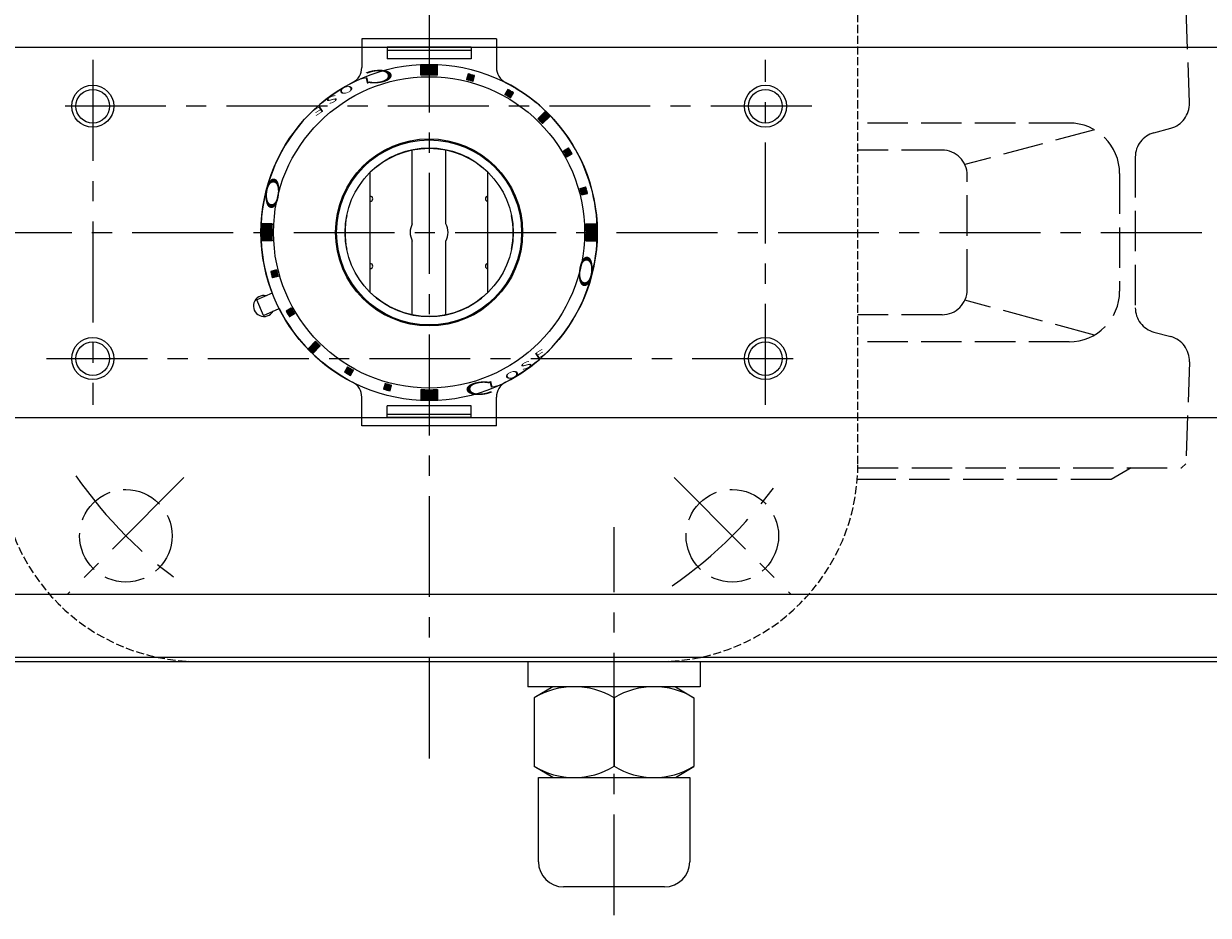
# Model space of a CAD drawing. Extents: x -95 to 538, y -130 to 635.
# Drawn here: x 35 to 176, y 455 to 561 of the extents above; entities that cross this region are included whole.
import ezdxf

# ---------------------------------------------------------------- set-up
doc = ezdxf.new("R2010")
doc.units = 0
doc.header["$LTSCALE"] = 2
doc.header["$MEASUREMENT"] = 0
doc.linetypes.add('HIDDEN', pattern=[3.2, 2.4, -0.8])
doc.linetypes.add('中心線', pattern=[12, 7.5, -1.5, 1.5, -1.5])
doc.layers.get('0').update_dxf_attribs({"linetype": 'CONTINUOUS'})
doc.layers.get('Defpoints').update_dxf_attribs({"linetype": 'CONTINUOUS'})
for name, color, linetype, lineweight in [('scale', 6, 'CONTINUOUS', 13), ('シリンダ', 85, 'CONTINUOUS', 25), ('中心線', 4, '中心線', 13), ('本体', 3, 'CONTINUOUS', 25)]:
    doc.layers.add(name, color=color, linetype=linetype, lineweight=lineweight)
doc.styles.get("Standard").update_dxf_attribs({"font": 'simplex.shx', "bigfont": 'BIGFONT.shx'})
doc.dimstyles.get("Standard").update_dxf_attribs({"dimscale": 3, "dimtxt": 3.3, "dimasz": 2, "dimexe": 1, "dimexo": 1, "dimgap": 1, "dimtad": 1, "dimdsep": 46, "dimtxsty": 'STANDARD', "dimblk": 'CLOSED', "dimcen": 0.09, "dimclrd": 256, "dimclre": 256, "dimclrt": 2, "dimadec": 0, "dimazin": 2, "dimtfac": 1, "dimtmove": 0, "dimatfit": 3, "dimldrblk": 'CLOSED', "dimfxl": 1, "dimtolj": 1, "dimtzin": 0, "dimlwd": -1, "dimlwe": -1, "dimarcsym": 0})

# ---------------------------------------------------------------- blocks, each defined once
blk = doc.blocks.new('_Closed')
at = {"color": 0, "linetype": 'ByBlock', "lineweight": -2}
for p, q in [((-1, 0.167), (0, 0)), ((-1, 0.167), (-1, -0.167)), ((0, 0), (-1, -0.167)), ((0, 0), (-1, 0))]:
    blk.add_line(p, q, dxfattribs=at)
blk = doc.blocks.new('*D11')
at = {"layer": 'Defpoints', "color": 0}
for p in [(253.53, 620.03), (-91.97, 567.46), (253.53, 540.96)]:
    blk.add_point(p, dxfattribs=at)
at = {"layer": 'scale'}
for p, q in [((-91.97, 570.46), (-91.97, 623.03)), ((253.53, 543.96), (253.53, 623.03)), ((-85.97, 620.03), (247.53, 620.03))]:
    blk.add_line(p, q, dxfattribs=at)
at = {"layer": 'scale', "xscale": 6, "yscale": 6, "zscale": 6, "rotation": 180}
blk.add_blockref('_Closed', (-91.97, 620.03), dxfattribs=at)
at = {"layer": 'scale', "xscale": 6, "yscale": 6, "zscale": 6}
blk.add_blockref('_Closed', (253.53, 620.03), dxfattribs=at)
at = {"layer": 'scale', "color": 2, "insert": (80.78, 627.98), "char_height": 9.9, "attachment_point": 5}
blk.add_mtext('\\A1;346（概略）', dxfattribs=at)

msp = doc.modelspace()

# ---------------------------------------------------------------- hatches: boundary and pattern name
at = {"layer": 'シリンダ', "lineweight": 9}
h = msp.add_hatch(dxfattribs=at)
h.set_pattern_fill('_U', color=256, scale=0.1, angle=135, style=0, pattern_type=0)
h.set_pattern_definition([(315.0000057, (2412.77523, 2078.72452), (-0.070710671, -0.070710685), [])])
edge = h.paths.add_edge_path()
edge.add_line((82.527, 554.634), (82.527, 555.836))
edge.add_arc((83.527, 535.961), 19.9, 87.11961, 92.8804, ccw=False)
edge.add_line((84.527, 555.836), (84.527, 554.634))
edge.add_arc((83.527, 535.961), 18.7, 86.9346, 93.06541)
at = {"layer": 'シリンダ', "lineweight": 9, "ltscale": 2}
h = msp.add_hatch(dxfattribs=at)
h.set_pattern_fill('ANSI31', color=256, scale=0.01, angle=90, style=0)
h.set_pattern_definition([(135, (-17018.875727, 25082.087277), (-0.022450640303, -0.022450640303), [])])
h.paths.add_polyline_path([(102.365, 540.595, 0.0103104), (102.158, 541.368), (101.482, 541.186, -0.0106964), (101.689, 540.414)])
h.paths.add_polyline_path([(100.524, 545.313, 0.0103104), (100.124, 546.006), (99.518, 545.656, -0.0106964), (99.918, 544.963)])
h.paths.add_polyline_path([(97.878, 549.747, 0.0100513), (97.312, 550.313), (96.464, 549.464, -0.0106964), (97.029, 548.898)])
h.paths.add_polyline_path([(93.571, 552.559, 0.0103104), (92.878, 552.959), (92.528, 552.352, -0.0106964), (93.221, 551.952)])
h.paths.add_polyline_path([(88.752, 553.916), (88.933, 554.593, 0.0103104), (88.16, 554.8), (87.979, 554.123, -0.0106964)])
at = {"layer": 'シリンダ', "lineweight": 9}
h = msp.add_hatch(dxfattribs=at)
h.set_pattern_fill('_U', color=256, scale=0.1, angle=135, style=0, pattern_type=0)
h.set_pattern_definition([(314.9999943, (-1459.23662, -1793.28732), (0.070710685, 0.070710671), [])])
edge = h.paths.add_edge_path()
edge.add_line((64.853, 536.961), (63.652, 536.961))
edge.add_arc((83.527, 535.961), 19.9, 537.1196, 542.88039)
edge.add_line((63.652, 534.961), (64.853, 534.961))
edge.add_arc((83.527, 535.961), 18.7, 536.93459, 543.0654, ccw=False)
h = msp.add_hatch(dxfattribs=at)
h.set_pattern_fill('_U', color=256, scale=0.1, angle=135, style=0, pattern_type=0)
h.set_pattern_definition([(135, (1626.28971, 2865.20996), (-0.070710678, -0.070710678), [])])
edge = h.paths.add_edge_path()
edge.add_line((102.2, 534.961), (103.402, 534.961))
edge.add_arc((83.527, 535.961), 19.9, 357.1196, 362.8804)
edge.add_line((103.402, 536.961), (102.2, 536.961))
edge.add_arc((83.527, 535.961), 18.7, 356.93459, 363.06541, ccw=False)
at = {"layer": 'シリンダ', "lineweight": 9, "ltscale": 2}
h = msp.add_hatch(dxfattribs=at)
h.set_pattern_fill('ANSI31', color=256, scale=0.01, angle=90, style=0)
h.set_pattern_definition([(135, (-17369.79623, 25082.087277), (-0.022450640303, -0.022450640303), [])])
h.paths.add_polyline_path([(64.688, 531.328, 0.0103104), (64.895, 530.555), (65.572, 530.736, -0.0106964), (65.364, 531.509)])
h.paths.add_polyline_path([(66.529, 526.61, 0.0103104), (66.929, 525.917), (67.536, 526.267, -0.0106964), (67.136, 526.96)])
h.paths.add_polyline_path([(69.175, 522.176, 0.0100513), (69.741, 521.61), (70.59, 522.459, -0.0106964), (70.024, 523.024)])
h.paths.add_polyline_path([(73.832, 519.97), (73.482, 519.364, 0.0103104), (74.175, 518.964), (74.525, 519.57, -0.0106964)])
h.paths.add_polyline_path([(78.301, 518.006), (78.12, 517.33, 0.0103104), (78.893, 517.123), (79.074, 517.799, -0.0106964)])
at = {"layer": 'シリンダ', "lineweight": 9}
h = msp.add_hatch(dxfattribs=at)
h.set_pattern_fill('_U', color=256, scale=0.1, angle=135, style=0, pattern_type=0)
h.set_pattern_definition([(135, (-2245.72205, -1006.80181), (0.070710678, 0.070710678), [])])
edge = h.paths.add_edge_path()
edge.add_line((84.527, 517.288), (84.527, 516.086))
edge.add_arc((83.527, 535.961), 19.9, 267.1196, 272.8804, ccw=False)
edge.add_line((82.527, 516.086), (82.527, 517.288))
edge.add_arc((83.527, 535.961), 18.7, 266.93459, 273.06541)

# ---------------------------------------------------------------- linework, layer by layer
at = {"layer": 'シリンダ', "ltscale": 0.5}
for p, q in [((-47.973, 557.961), (215.027, 557.961)), ((-47.973, 513.961), (215.027, 513.961)), ((-47.973, 492.961), (215.027, 492.961)), ((-47.973, 485.461), (215.027, 485.461)), ((-47.973, 484.961), (215.027, 484.961))]:
    msp.add_line(p, q, dxfattribs=at)
at = {"layer": 'シリンダ', "ltscale": 2}
for p, q in [((91.527, 558.97), (75.527, 558.97)), ((75.527, 558.97), (75.527, 555.557)), ((88.527, 557.97), (78.527, 557.97)), ((78.527, 557.97), (78.527, 556.596)), ((88.527, 557.97), (88.527, 556.596)), ((91.527, 558.97), (91.527, 555.557)), ((88.527, 557.593), (78.527, 557.593)), ((88.527, 556.596), (78.527, 556.596)), ((88.16, 554.8), (87.979, 554.123)), ((88.752, 553.916), (88.933, 554.593)), ((92.878, 552.959), (92.528, 552.352)), ((93.221, 551.952), (93.571, 552.559)), ((96.464, 549.464), (97.312, 550.313)), ((97.878, 549.747), (97.029, 548.898)), ((99.518, 545.656), (100.124, 546.006)), ((99.918, 544.963), (100.524, 545.313)), ((76.527, 540.261), (76.527, 543.103)), ((90.527, 540.261), (90.527, 543.103)), ((101.482, 541.186), (102.158, 541.368)), ((76.527, 532.261), (76.527, 539.661)), ((90.527, 532.261), (90.527, 539.661)), ((101.689, 540.414), (102.365, 540.595)), ((65.364, 531.509), (64.688, 531.328)), ((76.527, 528.82), (76.527, 531.661)), ((90.527, 528.82), (90.527, 531.661)), ((65.572, 530.736), (64.895, 530.555)), ((64.872, 528.75), (63.022, 527.927)), ((63.835, 526.099), (63.022, 527.927)), ((63.835, 526.099), (65.685, 526.923)), ((67.136, 526.96), (66.529, 526.61)), ((67.536, 526.267), (66.929, 525.917)), ((69.175, 522.176), (70.024, 523.024)), ((70.59, 522.459), (69.741, 521.61)), ((73.832, 519.97), (73.482, 519.364)), ((74.175, 518.964), (74.525, 519.57)), ((78.301, 518.006), (78.12, 517.33)), ((78.893, 517.123), (79.074, 517.799)), ((75.527, 512.953), (75.527, 516.365)), ((91.527, 512.953), (91.527, 516.365)), ((88.527, 515.326), (78.527, 515.326)), ((78.527, 513.953), (78.527, 515.326)), ((88.527, 514.33), (78.527, 514.33)), ((88.527, 513.953), (88.527, 515.326)), ((91.527, 512.953), (75.527, 512.953)), ((88.527, 513.953), (78.527, 513.953))]:
    msp.add_line(p, q, dxfattribs=at)
at = {"layer": 'シリンダ'}
for p, q in [((82.527, 554.634), (82.527, 555.836)), ((84.527, 554.634), (84.527, 555.836)), ((81.527, 536.992), (81.527, 545.759)), ((85.527, 536.992), (85.527, 545.759)), ((76.527, 528.82), (76.527, 543.103)), ((90.527, 528.82), (90.527, 543.103)), ((64.853, 536.961), (63.652, 536.961)), ((102.2, 536.961), (103.402, 536.961)), ((64.853, 534.961), (63.652, 534.961)), ((81.527, 526.163), (81.527, 534.93)), ((85.527, 526.163), (85.527, 534.93)), ((102.2, 534.961), (103.402, 534.961)), ((82.527, 517.288), (82.527, 516.086)), ((84.527, 517.288), (84.527, 516.086)), ((95.277, 484.961), (95.277, 481.961)), ((115.777, 484.961), (115.777, 481.961)), ((115.777, 481.961), (95.277, 481.961)), ((98.232, 481.961), (96.027, 480.629)), ((112.821, 481.961), (115.027, 480.629)), ((96.027, 480.629), (96.027, 472.493)), ((105.527, 480.629), (105.527, 472.493)), ((105.527, 472.493), (105.527, 480.629)), ((105.527, 480.629), (105.527, 472.493)), ((115.027, 480.629), (115.027, 472.493)), ((98.232, 471.161), (96.027, 472.493)), ((98.232, 471.161), (96.027, 472.493)), ((112.821, 471.161), (115.027, 472.493)), ((96.527, 471.161), (114.527, 471.161)), ((96.527, 461.161), (96.527, 471.161)), ((114.527, 471.161), (114.527, 461.161)), ((111.527, 458.161), (99.527, 458.161))]:
    msp.add_line(p, q, dxfattribs=at)
for centre, radius in [((83.527, 535.961), 20), ((83.527, 535.961), 18.5), ((43.527, 550.961), 2), ((123.527, 550.961), 2), ((83.527, 535.961), 11), ((83.527, 535.961), 10), ((43.527, 520.961), 2), ((123.527, 520.961), 2)]:
    msp.add_circle(centre, radius, dxfattribs=at)
at = {"layer": 'シリンダ', "color": 4, "lineweight": 9}
for centre in [(43.527, 550.961), (123.527, 550.961), (43.527, 520.961), (123.527, 520.961)]:
    msp.add_circle(centre, 2.5, dxfattribs=at)
at = {"layer": 'シリンダ', "ltscale": 0.3}
msp.add_circle((83.527, 535.961), 11.125, dxfattribs=at)
at = {"layer": 'シリンダ', "ltscale": 2}
for centre, radius, start, end in [((73.527, 555.557), 2, 297.03569, 0), ((93.527, 555.557), 2, 180, 242.96431), ((83.527, 535.961), 20, 117.03569, 201.13402), ((83.527, 535.961), 18.7, 73.77433, 76.22567), ((83.527, 535.961), 19.4, 73.81856, 76.18144), ((83.527, 535.961), 20, 297.03569, 62.96431), ((83.527, 535.961), 18.7, 58.77433, 61.22567), ((83.527, 535.961), 19.4, 58.81856, 61.18144), ((83.527, 535.961), 18.7, 43.77433, 46.22567), ((83.527, 535.961), 19.9, 43.84825, 46.15175), ((83.527, 535.961), 18.7, 28.77433, 31.22567), ((83.527, 535.961), 19.4, 28.81856, 31.18144), ((83.527, 535.961), 18.7, 13.77433, 16.22567), ((83.527, 535.961), 19.4, 13.81856, 16.18144), ((76.527, 539.961), 0.3, 270, 90), ((90.527, 539.961), 0.3, 90, 270), ((83.527, 535.961), 19.4, 193.81856, 196.18144), ((83.527, 535.961), 18.7, 193.77433, 196.22567), ((76.527, 531.961), 0.3, 270, 90), ((90.527, 531.961), 0.3, 90, 270), ((83.527, 535.961), 20, 206.86598, 242.96431), ((83.527, 535.961), 18.7, 208.77433, 211.22567), ((83.527, 535.961), 19.4, 208.81856, 211.18144), ((83.527, 535.961), 18.7, 223.77433, 226.22567), ((83.527, 535.961), 19.9, 223.84825, 226.15175), ((83.527, 535.961), 18.7, 238.77433, 241.22567), ((83.527, 535.961), 19.4, 238.81856, 241.18144), ((73.527, 516.365), 2, 0, 62.96431), ((83.527, 535.961), 19.4, 253.81856, 256.18144), ((83.527, 535.961), 18.7, 253.77433, 256.22567), ((93.527, 516.365), 2, 117.03569, 180)]:
    msp.add_arc(centre, radius, start, end, dxfattribs=at)
at = {"layer": 'シリンダ'}
for centre, radius, start, end in [((83.527, 535.961), 19.9, 87.11961, 92.8804), ((83.527, 535.961), 18.7, 86.9346, 93.06541), ((83.527, 535.961), 10, 45.573, 134.427), ((83.527, 535.961), 19.9, 177.1196, 182.88039), ((83.527, 535.961), 18.7, 176.93459, 183.0654), ((83.527, 535.961), 10, 168.46304, 191.53696), ((83.527, 535.961), 2.25, 152.73396, 207.26604), ((83.527, 535.961), 2.25, 332.73396, 27.26604), ((83.527, 535.961), 10, 348.46304, 11.53696), ((83.527, 535.961), 18.7, 356.93459, 3.06541), ((83.527, 535.961), 19.9, 357.1196, 2.8804), ((63.885, 527.216), 1.25, 77.1301, 330.8699), ((83.527, 535.961), 10, 225.573, 314.427), ((83.527, 535.961), 18.7, 266.93459, 273.06541), ((83.527, 535.961), 19.9, 267.1196, 272.8804), ((100.777, 472.827), 9.134, 58.6672, 121.3328), ((110.277, 472.827), 9.134, 58.6672, 121.3328), ((100.777, 480.296), 9.134, 238.6672, 301.3328), ((110.277, 480.296), 9.134, 238.6672, 301.3328), ((99.527, 461.161), 3, 180, 270), ((111.527, 461.161), 3, 270, 0)]:
    msp.add_arc(centre, radius, start, end, dxfattribs=at)
at = {"layer": '中心線', "ltscale": 0.8}
for p, q in [((83.527, 600.623), (83.527, 471.299)), ((43.527, 556.461), (43.527, 515.461)), ((123.527, 515.461), (123.527, 556.461)), ((129.027, 550.961), (38.027, 550.961)), ((-66.973, 535.961), (259.992, 535.961)), ((38.027, 520.961), (129.027, 520.961)), ((54.375, 506.81), (40.553, 492.988)), ((112.678, 506.81), (126.5, 492.988))]:
    msp.add_line(p, q, dxfattribs=at)
at = {"layer": '中心線', "linetype": '中心線', "lineweight": 9, "ltscale": 0.8}
msp.add_line((105.527, 454.787), (105.527, 500.927), dxfattribs=at)
at = {"layer": '中心線', "ltscale": 0.8}
for start, end in [(214.54727, 235.45273), (304.54727, 325.45273)]:
    msp.add_arc((83.527, 535.961), 51, start, end, dxfattribs=at)
at = {"layer": '本体', "linetype": 'HIDDEN', "lineweight": 20, "ltscale": 0.2}
for p, q in [((134.527, 508.461), (134.527, 563.461)), ((56.027, 484.961), (111.027, 484.961))]:
    msp.add_line(p, q, dxfattribs=at)
at = {"layer": '本体', "linetype": 'HIDDEN', "lineweight": 20}
for p, q in [((173.947, 551.345), (173.527, 563.461)), ((159.647, 548.961), (134.527, 548.961)), ((162.647, 548.151), (147.237, 544.021)), ((169.73, 547.809), (171.725, 548.344)), ((144.527, 545.741), (134.527, 545.741)), ((167.507, 544.912), (167.507, 527.011)), ((147.527, 529.171), (147.527, 542.741)), ((165.647, 542.961), (165.647, 528.961)), ((162.647, 523.761), (147.237, 527.891)), ((144.527, 526.171), (134.527, 526.171)), ((169.73, 524.113), (171.725, 523.579)), ((159.647, 522.961), (134.527, 522.961)), ((173.947, 520.577), (173.527, 508.461)), ((134.521, 507.961), (173.007, 507.961)), ((167.027, 507.961), (164.627, 506.586)), ((173.527, 508.461), (173.007, 507.961)), ((164.627, 506.586), (134.452, 506.586))]:
    msp.add_line(p, q, dxfattribs=at)
for centre in [(47.464, 499.899), (119.589, 499.899)]:
    msp.add_circle(centre, 5.5, dxfattribs=at)
for centre, radius, start, end in [((170.948, 551.242), 3, 285, 1.9847), ((159.647, 542.961), 6, 0, 90), ((170.507, 544.912), 3, 105, 180), ((144.527, 542.741), 3, 0, 90), ((144.527, 529.171), 3, 270, 0), ((159.647, 528.961), 6, 270, 0), ((170.507, 527.011), 3, 180, 255), ((170.948, 520.681), 3, 358.0153, 75)]:
    msp.add_arc(centre, radius, start, end, dxfattribs=at)
at = {"layer": '本体', "linetype": 'HIDDEN', "lineweight": 20, "ltscale": 0.2}
for centre, start, end in [((56.027, 508.461), 180, 270), ((111.027, 508.461), 270, 0)]:
    msp.add_arc(centre, 23.5, start, end, dxfattribs=at)

# ---------------------------------------------------------------- texts
at = {"layer": 'シリンダ', "width": 2.359327}
for s, height, rotation, oblique, p in [('Ｃ', 1.544, 185.33159, 332.30053, (80.019, 555.511)), ('L', 0.75, 193.61659, 332.30053, (76.416, 554.467)), ('S', 0.75, 206.47373, 332.30053, (72.477, 552.42)), ('O', 0.75, 200.04516, 332.30053, (74.389, 553.554)), ('E', 0.75, 212.75943, 332.30053, (70.741, 551.112)), ('Ｏ', 1.544, 263.88241, 27.69947, (64.392, 543.165)), ('Ｏ', 1.544, 83.88241, 27.69947, (102.657, 528.77)), ('E', 0.75, 32.75943, 332.30053, (96.312, 520.811)), ('S', 0.75, 26.47373, 332.30053, (94.577, 519.502)), ('O', 0.75, 20.04516, 332.30053, (92.664, 518.368)), ('Ｃ', 1.544, 5.33159, 332.30053, (87.035, 516.411)), ('L', 0.75, 13.61659, 332.30053, (90.637, 517.456))]:
    msp.add_text(s, height=height, rotation=rotation, dxfattribs=dict(at, oblique=oblique)).set_placement(p)

# ---------------------------------------------------------------- dimensions: what is measured, and where the dimension line sits
at = {"layer": 'scale'}
dim = msp.add_linear_dim(base=(253.527, 620.029), p1=(-91.973, 567.461), p2=(253.527, 540.961), text='346（概略）', dimstyle='STANDARD', dxfattribs=at)
dim.commit()
dim.dimension.update_dxf_attribs({"geometry": '*D11', "text_midpoint": (80.777, 627.979)})

doc.saveas('drawing.dxf')
